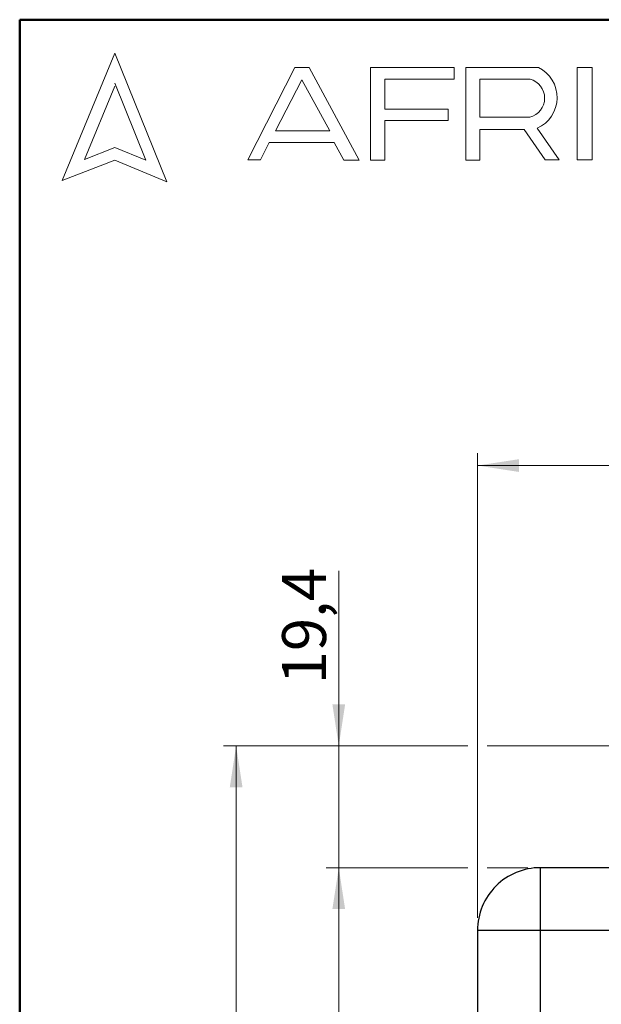
# Model space of a CAD drawing. Units: millimetres. Extents: x 50 to 2082, y 50 to 1435.
# Drawn here: x 50 to 282, y 1043 to 1435 of the extents above; entities that cross this region are included whole.
import ezdxf

# ---------------------------------------------------------------- set-up
doc = ezdxf.new("R2010")
doc.units = ezdxf.units.MM
doc.header["$LTSCALE"] = 5
doc.styles.add('SLDTEXTSTYLE0', font='TXT', dxfattribs={"width": 0.75})
doc.dimstyles.new('SLDDIMSTYLE0', dxfattribs={"dimtxt": 17.5, "dimasz": 16.51, "dimexe": 0, "dimexo": 0.0625, "dimgap": 4.375, "dimtad": 1, "dimdec": 0, "dimlfac": 0.4, "dimrnd": 1e-09, "dimzin": 12, "dimdsep": 46, "dimtxsty": 'SLDTEXTSTYLE0', "dimsah": 1, "dimcen": 0.09, "dimadec": 0, "dimazin": 3, "dimtfac": 1, "dimtdec": 0, "dimtofl": 0, "dimtmove": 0, "dimatfit": 3, "dimfxl": 1, "dimfrac": 2, "dimtolj": 1, "dimtzin": 12, "dimarcsym": 0})
doc.dimstyles.new('SLDDIMSTYLE1', dxfattribs={"dimtxt": 17.5, "dimasz": 16.51, "dimexe": 0, "dimexo": 0.0625, "dimgap": 4.375, "dimtad": 1, "dimdec": 1, "dimlfac": 0.4, "dimrnd": 1e-09, "dimzin": 12, "dimdsep": 46, "dimtxsty": 'SLDTEXTSTYLE0', "dimsah": 1, "dimcen": 0.09, "dimadec": 0, "dimazin": 3, "dimtfac": 1, "dimtdec": 1, "dimtofl": 0, "dimtmove": 0, "dimatfit": 3, "dimfxl": 1, "dimfrac": 2, "dimtolj": 1, "dimtzin": 12, "dimarcsym": 0})
doc.dimstyles.new('SLDDIMSTYLE2', dxfattribs={"dimtxt": 17.5, "dimasz": 16.51, "dimexe": 0, "dimexo": 0.0625, "dimgap": 4.375, "dimtad": 1, "dimdec": 1, "dimlfac": 0.4, "dimrnd": 1e-09, "dimzin": 12, "dimdsep": 46, "dimtxsty": 'SLDTEXTSTYLE0', "dimsah": 1, "dimcen": 0.09, "dimadec": 0, "dimazin": 3, "dimtfac": 1, "dimtdec": 1, "dimtmove": 0, "dimatfit": 0, "dimfxl": 1, "dimfrac": 2, "dimtolj": 1, "dimtzin": 12, "dimarcsym": 0})

# ---------------------------------------------------------------- blocks, each defined once
blk = doc.blocks.new('_D_3')
at = {"color": 7, "linetype": 'Continuous', "lineweight": 0}
for p, q in [((232.4, 1077.38), (232.4, 1262.48)), ((1132.4, 1077.38), (1132.4, 1262.48)), ((232.4, 1257.48), (1132.4, 1257.48))]:
    blk.add_line(p, q, dxfattribs=at)
at = {"color": 7, "linetype": 'Continuous', "lineweight": 18}
for points in [[(232.4, 1257.48), (248.91, 1254.94), (248.91, 1260.02)], [(1132.4, 1257.48), (1115.89, 1260.02), (1115.89, 1254.94)]]:
    blk.add_solid(points, dxfattribs=at)
at = {"color": 7, "linetype": 'Continuous', "lineweight": 18, "insert": (663, 1280.04), "char_height": 17.5, "attachment_point": 1, "style": 'SLDTEXTSTYLE0'}
blk.add_mtext('360', dxfattribs=at)
blk = doc.blocks.new('_D_8')
at = {"color": 7, "linetype": 'Continuous', "lineweight": 0}
for p, q in [((228.59, 1145.88), (131.23, 1145.88)), ((136.23, 1145.88), (136.23, 743.63)), ((298.02, 1145.88), (236.21, 1145.88)), ((483.4, 743.63), (131.23, 743.63))]:
    blk.add_line(p, q, dxfattribs=at)
at = {"color": 7, "linetype": 'Continuous', "lineweight": 18}
for points in [[(136.23, 1145.88), (133.69, 1129.37), (138.77, 1129.37)], [(136.23, 743.63), (138.77, 760.14), (133.69, 760.14)]]:
    blk.add_solid(points, dxfattribs=at)
at = {"color": 7, "linetype": 'Continuous', "lineweight": 18, "insert": (113.67, 915.66), "char_height": 17.5, "attachment_point": 1, "rotation": 90, "style": 'SLDTEXTSTYLE0'}
blk.add_mtext('160,9', dxfattribs=at)
blk = doc.blocks.new('_D_9')
at = {"color": 7, "linetype": 'Continuous', "lineweight": 0}
for p, q in [((228.59, 1097.38), (172.11, 1097.38)), ((177.11, 1097.38), (177.11, 822.38)), ((252.4, 1097.38), (236.21, 1097.38)), ((252.4, 822.38), (172.11, 822.38))]:
    blk.add_line(p, q, dxfattribs=at)
at = {"color": 7, "linetype": 'Continuous', "lineweight": 18}
for points in [[(177.11, 1097.38), (174.57, 1080.87), (179.65, 1080.87)], [(177.11, 822.38), (179.65, 838.89), (174.57, 838.89)]]:
    blk.add_solid(points, dxfattribs=at)
at = {"color": 7, "linetype": 'Continuous', "lineweight": 18, "insert": (154.55, 940.48), "char_height": 17.5, "attachment_point": 1, "rotation": 90, "style": 'SLDTEXTSTYLE0'}
blk.add_mtext('110', dxfattribs=at)
blk = doc.blocks.new('_D_10')
at = {"color": 7, "linetype": 'Continuous', "lineweight": 0}
for p, q in [((177.11, 1145.88), (177.11, 1215.61)), ((228.59, 1145.88), (172.11, 1145.88)), ((177.11, 1145.88), (177.11, 1097.38)), ((298.02, 1145.88), (236.21, 1145.88)), ((228.59, 1097.38), (172.11, 1097.38)), ((177.11, 1097.38), (177.11, 1065.63)), ((252.4, 1097.38), (236.21, 1097.38))]:
    blk.add_line(p, q, dxfattribs=at)
at = {"color": 7, "linetype": 'Continuous', "lineweight": 18}
for points in [[(177.11, 1145.88), (179.65, 1162.39), (174.57, 1162.39)], [(177.11, 1097.38), (174.57, 1080.87), (179.65, 1080.87)]]:
    blk.add_solid(points, dxfattribs=at)
at = {"color": 7, "linetype": 'Continuous', "lineweight": 18, "insert": (154.55, 1170.35), "char_height": 17.5, "attachment_point": 1, "rotation": 90, "style": 'SLDTEXTSTYLE0'}
blk.add_mtext('19,4', dxfattribs=at)

msp = doc.modelspace()

# ---------------------------------------------------------------- linework, layer by layer
at = {"color": 7, "linetype": 'Continuous', "lineweight": 50}
for p, q in [((50, 50), (50, 1435)), ((50, 1435), (2050, 1435))]:
    msp.add_line(p, q, dxfattribs=at)
at = {"color": 7, "linetype": 'Continuous', "lineweight": 18}
for p, q in [((87.87, 1421.62), (66.94, 1370.98)), ((108.57, 1370.48), (87.87, 1421.62)), ((140.93, 1379.21), (159.58, 1416)), ((159.58, 1416), (165.37, 1416)), ((165.37, 1416), (185.25, 1379.03)), ((189.72, 1379.03), (189.72, 1416)), ((189.72, 1416), (223.03, 1416)), ((223.03, 1416), (223.03, 1411.35)), ((227.78, 1379.03), (227.78, 1416)), ((227.78, 1416), (256.63, 1416)), ((272.05, 1416), (278.02, 1416)), ((272.05, 1416), (272.05, 1379.21)), ((278.02, 1416), (278.02, 1379.21)), ((223.03, 1411.35), (195.46, 1411.35)), ((195.46, 1411.35), (195.46, 1399.41)), ((233.37, 1411.34), (233.37, 1396.13)), ((233.37, 1411.34), (253.31, 1411.34)), ((87.87, 1408.56), (75.76, 1379.27)), ((100.3, 1379.03), (87.87, 1409.74)), ((162.36, 1410.99), (151.93, 1390.71)), ((173.49, 1390.71), (162.36, 1410.99)), ((195.46, 1399.41), (220.73, 1399.41)), ((220.73, 1399.41), (220.73, 1394.81)), ((233.37, 1396.13), (253.25, 1396.13)), ((220.73, 1394.81), (195.46, 1394.81)), ((195.46, 1394.81), (195.46, 1379.03)), ((264.89, 1379.21), (256.19, 1391.8)), ((151.93, 1390.71), (173.49, 1390.71)), ((233.37, 1379.03), (233.37, 1391.32)), ((233.37, 1391.32), (250.94, 1391.32)), ((250.94, 1391.32), (259.3, 1379.21)), ((75.76, 1379.27), (87.87, 1384.17)), ((87.87, 1384.17), (100.3, 1379.03)), ((149.37, 1386.09), (145.88, 1379.21)), ((175.31, 1386.09), (149.37, 1386.09)), ((179.1, 1379.03), (175.31, 1386.09)), ((66.94, 1370.98), (87.87, 1379.03)), ((87.87, 1379.03), (108.57, 1370.48)), ((145.88, 1379.21), (140.93, 1379.21)), ((185.25, 1379.03), (179.1, 1379.03)), ((195.46, 1379.03), (189.72, 1379.03)), ((227.78, 1379.03), (233.37, 1379.03)), ((259.3, 1379.21), (264.89, 1379.21)), ((272.05, 1379.21), (278.02, 1379.21))]:
    msp.add_line(p, q, dxfattribs=at)
at = {"color": 7, "linetype": 'Continuous', "lineweight": 25}
for p, q in [((257.4, 1097.38), (257.4, 1072.38)), ((1107.4, 1097.38), (257.4, 1097.38)), ((257.4, 1072.38), (232.4, 1072.38)), ((232.4, 1072.38), (232.4, 847.38)), ((1107.4, 1072.38), (257.4, 1072.38)), ((257.4, 1072.38), (257.4, 847.38))]:
    msp.add_line(p, q, dxfattribs=at)
at = {"color": 7, "linetype": 'Continuous', "lineweight": 18}
for centre, radius, start, end in [((250.73, 1404), 13.37, 294.1232, 63.8096), ((251.25, 1403.74), 7.87, 284.7044, 74.8386)]:
    msp.add_arc(centre, radius, start, end, dxfattribs=at)
at = {"color": 7, "linetype": 'Continuous', "lineweight": 25}
for start, end in [(90, 135), (135, 180)]:
    msp.add_arc((257.4, 1072.38), 25, start, end, dxfattribs=at)

# ---------------------------------------------------------------- dimensions: what is measured, and where the dimension line sits
at = {"color": 7, "linetype": 'Continuous', "lineweight": 18}
dim = msp.add_linear_dim(base=(1132.4, 1257.48), p1=(232.4, 1072.38), p2=(1132.4, 1072.38), dimstyle='SLDDIMSTYLE0', dxfattribs=at)
dim.commit()
dim.dimension.update_dxf_attribs({"geometry": '_D_3', "text_midpoint": (682.4, 1257.48), "dimtype": 160})
for base, p1, p2, dimstyle, picture, middle in [((177.11, 1097.38), (303.02, 1145.88), (257.4, 1097.38), 'SLDDIMSTYLE2', '_D_10', (177.11, 1192.98)), ((136.23, 743.63), (303.02, 1145.88), (488.4, 743.63), 'SLDDIMSTYLE1', '_D_8', (136.23, 944.75)), ((177.11, 822.38), (257.4, 1097.38), (257.4, 822.38), 'SLDDIMSTYLE0', '_D_9', (177.11, 959.88))]:
    dim = msp.add_linear_dim(base=base, p1=p1, p2=p2, angle=90, dimstyle=dimstyle, dxfattribs=at)
    dim.commit()
    dim.dimension.update_dxf_attribs({"geometry": picture, "text_midpoint": middle, "dimtype": 160})

doc.saveas('drawing.dxf')
